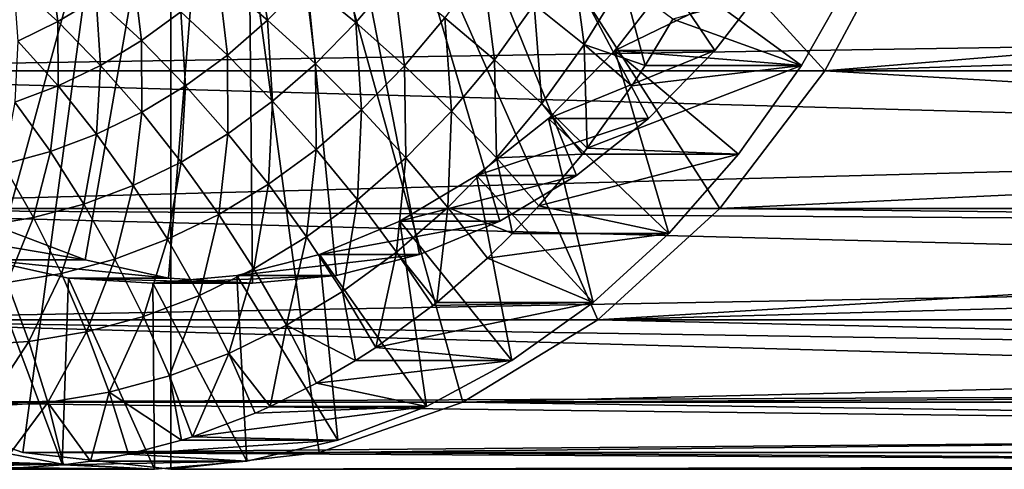
# Model space of a CAD drawing. Extents: x -96 to 95, y -176 to 36.
# Drawn here: x -47 to -32, y -16 to -10 of the extents above; entities that cross this region are included whole.
import ezdxf

# ---------------------------------------------------------------- set-up
doc = ezdxf.new("R2010")
doc.units = 0
doc.header["$MEASUREMENT"] = 0
doc.layers.add('L4', color=7, linetype='Continuous')
doc.layers.add('L7', color=7, linetype='Continuous')

msp = doc.modelspace()

# ---------------------------------------------------------------- linework, layer by layer
at = {"layer": 'L4', "color": 7}
for points in [[(-44.69302, 0, 73.26307), (-55.63935, -8.25, 64.07801), (-54.37562, -10.606, 65.13841)], [(-54.37562, -10.606, 65.13841), (-52.81769, -12.63973, 66.44567), (-44.69302, 0, 73.26307)], [(-44.69302, 0, 73.26307), (-52.81769, -12.63973, 66.44567), (-51.01289, -14.28942, 67.96008)], [(-44.69302, 0, 73.26307), (-51.01289, -14.28942, 67.96008), (-49.01607, -15.50493, 69.63561)], [(-49.01607, -15.50493, 69.63561), (-46.88789, -16.24933, 71.42136), (-44.69302, 0, 73.26307)], [(-44.69302, 0, 73.26307), (-46.88789, -16.24933, 71.42136), (-44.69302, -16.5, 73.26307)], [(-36.56836, -12.63973, 80.08047), (-35.01042, -10.606, 81.38774), (-44.69302, 0, 73.26307)], [(-44.69302, 0, 73.26307), (-35.01042, -10.606, 81.38774), (-33.74669, -8.25, 82.44813)], [(-42.49816, -16.24933, 75.10478), (-40.36998, -15.50493, 76.89054), (-44.69302, 0, 73.26307)], [(-44.69302, 0, 73.26307), (-40.36998, -15.50493, 76.89054), (-38.37316, -14.28942, 78.56607)], [(-44.69302, 0, 73.26307), (-38.37316, -14.28942, 78.56607), (-36.56836, -12.63973, 80.08047)], [(-44.69302, 0, 73.26307), (-44.69302, -16.5, 73.26307), (-42.49816, -16.24933, 75.10478)], [(-55.63935, -8.25, 64.07801), (-17.36381, -10.025, 20.30513), (-54.37562, -10.606, 65.13841)], [(-55.63935, -8.25, 64.07801), (-18.27403, -8.25, 19.54775), (-17.36381, -10.025, 20.30513)], [(-17.82515, -9.17969, 62.57325), (-33.74669, -8.25, 82.44813), (-35.01042, -10.606, 81.38774)], [(-17.82515, -9.17969, 62.57325), (-35.01042, -10.606, 81.38774), (-17.35202, -10.0454, 61.04327)], [(-54.37562, -10.606, 65.13841), (-17.36381, -10.025, 20.30513), (-17.01515, -10.606, 20.61393)], [(-35.01042, -10.606, 81.38774), (-17.01515, -10.606, 59.9418), (-17.35202, -10.0454, 61.04327)], [(-54.37562, -10.606, 65.13841), (-16.30439, -11.66916, 21.28274), (-52.81769, -12.63973, 66.44567)], [(-54.37562, -10.606, 65.13841), (-17.01515, -10.606, 20.61393), (-16.30439, -11.66916, 21.28274)], [(-36.56836, -12.63973, 80.08047), (-16.28701, -11.69341, 57.52037), (-35.01042, -10.606, 81.38774)], [(-35.01042, -10.606, 81.38774), (-16.28701, -11.69341, 57.52037), (-17.01515, -10.606, 59.9418)], [(-52.81769, -12.63973, 66.44567), (-16.30439, -11.66916, 21.28274), (-15.56405, -12.63973, 22.04851)], [(-36.56836, -12.63973, 80.08047), (-15.56027, -12.64438, 55.03539), (-16.28701, -11.69341, 57.52037)], [(-14.70541, -13.62914, 23.05645), (-51.01289, -14.28942, 67.96008), (-52.81769, -12.63973, 66.44567)], [(-14.70541, -13.62914, 23.05645), (-52.81769, -12.63973, 66.44567), (-15.35273, -12.89559, 22.283)], [(-52.81769, -12.63973, 66.44567), (-15.56405, -12.63973, 22.04851), (-15.35273, -12.89559, 22.283)], [(-38.37316, -14.28942, 78.56607), (-15.35919, -12.88789, 54.33303), (-36.56836, -12.63973, 80.08047)], [(-36.56836, -12.63973, 80.08047), (-15.35919, -12.88789, 54.33303), (-15.56027, -12.64438, 55.03539)], [(-38.37316, -14.28942, 78.56607), (-14.70229, -13.63251, 51.98261), (-15.35919, -12.88789, 54.33303)], [(-14.06467, -14.28942, 23.9269), (-51.01289, -14.28942, 67.96008), (-14.70541, -13.62914, 23.05645)], [(-14.06467, -14.28942, 49.59634), (-14.70229, -13.63251, 51.98261), (-38.37316, -14.28942, 78.56607)], [(-14.06467, -14.28942, 23.9269), (-13.44484, -14.8741, 24.91163), (-51.01289, -14.28942, 67.96008)], [(-51.01289, -14.28942, 67.96008), (-13.44484, -14.8741, 24.91163), (-12.88789, -15.35919, 25.9802)], [(-51.01289, -14.28942, 67.96008), (-12.88789, -15.35919, 25.9802), (-49.01607, -15.50493, 69.63561)], [(-13.45666, -14.8634, 47.18291), (-38.37316, -14.28942, 78.56607), (-40.36998, -15.50493, 76.89054)], [(-14.06467, -14.28942, 49.59634), (-38.37316, -14.28942, 78.56607), (-13.45666, -14.8634, 47.18291)], [(-13.45666, -14.8634, 47.18291), (-40.36998, -15.50493, 76.89054), (-12.87707, -15.36827, 44.68923)], [(-49.01607, -15.50493, 69.63561), (-12.88789, -15.35919, 25.9802), (-12.71219, -15.50493, 26.37033)], [(-40.36998, -15.50493, 76.89054), (-12.71219, -15.50493, 43.92926), (-12.87707, -15.36827, 44.68923)], [(-49.01607, -15.50493, 69.63561), (-12.1452, -15.95295, 27.91909), (-46.88789, -16.24933, 71.42136)], [(-49.01607, -15.50493, 69.63561), (-12.71219, -15.50493, 26.37033), (-12.1452, -15.95295, 27.91909)], [(-42.49816, -16.24933, 75.10478), (-12.17728, -15.92848, 41.20981), (-40.36998, -15.50493, 76.89054)], [(-40.36998, -15.50493, 76.89054), (-12.17728, -15.92848, 41.20981), (-12.71219, -15.50493, 43.92926)], [(-46.88789, -16.24933, 71.42136), (-12.1452, -15.95295, 27.91909), (-11.74572, -16.24933, 29.54055)], [(-42.49816, -16.24933, 75.10478), (-11.74572, -16.24933, 38.45545), (-12.17728, -15.92848, 41.20981)], [(-46.88789, -16.24933, 71.42136), (-11.47228, -16.44352, 31.54995), (-44.69302, -16.5, 73.26307)], [(-46.88789, -16.24933, 71.42136), (-11.74572, -16.24933, 29.54055), (-11.47228, -16.44352, 31.54995)], [(-44.69302, -16.5, 73.26307), (-11.48865, -16.43208, 36.01828), (-42.49816, -16.24933, 75.10478)], [(-42.49816, -16.24933, 75.10478), (-11.48865, -16.43208, 36.01828), (-11.74572, -16.24933, 38.45545)], [(-44.69302, -16.5, 73.26307), (-11.3909, -16.5, 33.57514), (-11.48865, -16.43208, 36.01828)], [(-44.69302, -16.5, 73.26307), (-11.47228, -16.44352, 31.54995), (-11.3909, -16.5, 33.57514)]]:
    msp.add_3dface(points, dxfattribs=at)
at = {"layer": 'L7', "color": 7}
for points in [[(-43.61314, 0, 71.97612), (-50.39169, -10.52434, 66.28823), (-51.29765, -9.403896, 65.52805)], [(-43.61314, 0, 71.97612), (-49.39058, -11.49704, 67.12826), (-50.39169, -10.52434, 66.28823)], [(-48.30837, -12.30835, 68.03635), (-49.39058, -11.49704, 67.12826), (-43.61314, 0, 71.97612)], [(-43.61314, 0, 71.97612), (-47.16025, -12.94688, 68.99974), (-48.30837, -12.30835, 68.03635)], [(-43.61314, 0, 71.97612), (-45.96233, -13.40366, 70.00491), (-47.16025, -12.94688, 68.99974)], [(-44.73144, -13.67228, 71.03775), (-45.96233, -13.40366, 70.00491), (-43.61314, 0, 71.97612)], [(-43.48485, -13.74898, 72.08377), (-44.73144, -13.67228, 71.03775), (-43.61314, 0, 71.97612)], [(-43.48485, -13.74898, 72.08377), (-43.61314, 0, 71.97612), (-42.24005, -13.63267, 73.12827)], [(-38.68963, -12.1554, 76.10743), (-39.8255, -12.83025, 75.15432), (-43.61314, 0, 71.97612)], [(-43.61314, 0, 71.97612), (-39.8255, -12.83025, 75.15432), (-41.01454, -13.32499, 74.1566)], [(-43.61314, 0, 71.97612), (-41.01454, -13.32499, 74.1566), (-42.24005, -13.63267, 73.12827)], [(-35.75544, -9.156759, 78.56951), (-36.64022, -10.30568, 77.82709), (-43.61314, 0, 71.97612)], [(-43.61314, 0, 71.97612), (-36.64022, -10.30568, 77.82709), (-37.62288, -11.30992, 77.00254)], [(-43.61314, 0, 71.97612), (-37.62288, -11.30992, 77.00254), (-38.68963, -12.1554, 76.10743)], [(-43.46063, -8.708933, 83.24798), (-43.98787, -9.246954, 82.80557), (-43.26142, -9.856308, 82.62403)], [(-42.69943, -9.282833, 83.09559), (-43.46063, -8.708933, 83.24798), (-43.26142, -9.856308, 82.62403)], [(-42.17273, -8.654883, 83.53755), (-42.69943, -9.282833, 83.09559), (-41.95544, -9.892078, 83.01019)], [(-41.39417, -9.222914, 83.48116), (-42.17273, -8.654883, 83.53755), (-41.95544, -9.892078, 83.01019)], [(-38.77396, -8.748537, 84.52248), (-39.31343, -9.62398, 84.0698), (-38.57379, -10.21757, 84.25031)], [(-38.00104, -9.288133, 84.7309), (-38.77396, -8.748537, 84.52248), (-38.57379, -10.21757, 84.25031)], [(-46.37008, -9.878073, 81.67406), (-46.48651, -8.959372, 82.51444), (-47.02216, -9.283126, 82.06497)], [(-46.37008, -9.878073, 81.67406), (-45.80009, -9.53357, 82.15233), (-46.48651, -8.959372, 82.51444)], [(-45.12909, -10.15736, 81.84797), (-45.25198, -9.13312, 82.61225), (-45.80009, -9.53357, 82.15233)], [(-45.12909, -10.15736, 81.84797), (-44.54511, -9.73071, 82.33799), (-45.25198, -9.13312, 82.61225)], [(-40.08175, -9.050094, 83.95873), (-40.63584, -9.820224, 83.49379), (-39.90266, -10.44295, 83.57538)], [(-39.90266, -10.44295, 83.57538), (-39.31343, -9.62398, 84.0698), (-40.08175, -9.050094, 83.95873)], [(-38.11863, -10.30568, 79.58899), (-36.64022, -10.30568, 77.82709), (-35.75544, -9.156759, 78.56951)], [(-38.11863, -10.30568, 79.58899), (-35.75544, -9.156759, 78.56951), (-37.23385, -9.156759, 80.33141)], [(-37.23385, -9.156759, 80.33141), (-35.35907, -10.52791, 81.90454), (-38.11863, -10.30568, 79.58899)], [(-37.26071, -9.842147, 85.00834), (-35.35907, -10.52791, 81.90454), (-34.54416, -9.092559, 82.58833)], [(-37.23385, -9.156759, 80.33141), (-34.54416, -9.092559, 82.58833), (-35.35907, -10.52791, 81.90454)], [(-46.95859, -10.16461, 81.18023), (-46.37008, -9.878073, 81.67406), (-47.02216, -9.283126, 82.06497)], [(-44.54511, -9.73071, 82.33799), (-43.85538, -10.37194, 82.12563), (-43.98787, -9.246954, 82.80557)], [(-43.26142, -9.856308, 82.62403), (-43.98787, -9.246954, 82.80557), (-43.85538, -10.37194, 82.12563)], [(-42.69943, -9.282833, 83.09559), (-43.26142, -9.856308, 82.62403), (-42.55431, -10.50319, 82.50768)], [(-41.95544, -9.892078, 83.01019), (-42.69943, -9.282833, 83.09559), (-42.55431, -10.50319, 82.50768)], [(-41.39417, -9.222914, 83.48116), (-41.95544, -9.892078, 83.01019), (-41.23347, -10.53272, 82.99233)], [(-40.63584, -9.820224, 83.49379), (-41.39417, -9.222914, 83.48116), (-41.23347, -10.53272, 82.99233)], [(-38.57379, -10.21757, 84.25031), (-37.67311, -10.52791, 84.6623), (-38.00104, -9.288133, 84.7309)], [(-38.00104, -9.288133, 84.7309), (-37.67311, -10.52791, 84.6623), (-37.26071, -9.842147, 85.00834)], [(-45.73637, -10.52441, 81.3384), (-45.80009, -9.53357, 82.15233), (-46.37008, -9.878073, 81.67406)], [(-45.73637, -10.52441, 81.3384), (-45.12909, -10.15736, 81.84797), (-45.80009, -9.53357, 82.15233)], [(-44.47784, -10.82671, 81.60333), (-44.54511, -9.73071, 82.33799), (-45.12909, -10.15736, 81.84797)], [(-44.47784, -10.82671, 81.60333), (-43.85538, -10.37194, 82.12563), (-44.54511, -9.73071, 82.33799)], [(-39.90266, -10.44295, 83.57538), (-39.19936, -11.08705, 83.72539), (-39.31343, -9.62398, 84.0698)], [(-38.57379, -10.21757, 84.25031), (-39.31343, -9.62398, 84.0698), (-39.19936, -11.08705, 83.72539)], [(-46.36339, -10.82969, 80.81227), (-46.37008, -9.878073, 81.67406), (-46.95859, -10.16461, 81.18023)], [(-46.36339, -10.82969, 80.81227), (-45.73637, -10.52441, 81.3384), (-46.37008, -9.878073, 81.67406)], [(-43.26142, -9.856308, 82.62403), (-43.85538, -10.37194, 82.12563), (-43.18726, -11.05267, 81.97657)], [(-42.55431, -10.50319, 82.50768), (-43.26142, -9.856308, 82.62403), (-43.18726, -11.05267, 81.97657)], [(-41.95544, -9.892078, 83.01019), (-42.55431, -10.50319, 82.50768), (-41.87112, -11.18342, 82.45727)], [(-41.23347, -10.53272, 82.99233), (-41.95544, -9.892078, 83.01019), (-41.87112, -11.18342, 82.45727)], [(-40.63584, -9.820224, 83.49379), (-41.23347, -10.53272, 82.99233), (-40.53818, -11.20063, 83.04211)], [(-39.90266, -10.44295, 83.57538), (-40.63584, -9.820224, 83.49379), (-40.53818, -11.20063, 83.04211)], [(-37.67311, -10.52791, 84.6623), (-35.35907, -10.52791, 81.90454), (-37.26071, -9.842147, 85.00834)], [(-47.00648, -11.07142, 80.27265), (-46.36339, -10.82969, 80.81227), (-46.95859, -10.16461, 81.18023)], [(-45.12514, -11.21794, 81.06018), (-45.12909, -10.15736, 81.84797), (-45.73637, -10.52441, 81.3384)], [(-45.12514, -11.21794, 81.06018), (-44.47784, -10.82671, 81.60333), (-45.12909, -10.15736, 81.84797)], [(-38.57379, -10.21757, 84.25031), (-39.19936, -11.08705, 83.72539), (-38.53051, -11.74837, 83.94285)], [(-39.10129, -11.30992, 78.76444), (-37.62288, -11.30992, 77.00254), (-36.64022, -10.30568, 77.82709)], [(-39.10129, -11.30992, 78.76444), (-36.64022, -10.30568, 77.82709), (-38.11863, -10.30568, 79.58899)], [(-38.11863, -10.30568, 79.58899), (-37.32032, -13.01294, 80.25886), (-39.10129, -11.30992, 78.76444)], [(-38.53051, -11.74837, 83.94285), (-37.86762, -10.82703, 84.49908), (-38.57379, -10.21757, 84.25031)], [(-38.57379, -10.21757, 84.25031), (-37.86762, -10.82703, 84.49908), (-37.67311, -10.52791, 84.6623)], [(-35.35907, -10.52791, 81.90454), (-36.28809, -11.83983, 81.125), (-38.11863, -10.30568, 79.58899)], [(-38.11863, -10.30568, 79.58899), (-36.28809, -11.83983, 81.125), (-37.32032, -13.01294, 80.25886)], [(-44.47784, -10.82671, 81.60333), (-43.85057, -11.53728, 81.41999), (-43.85538, -10.37194, 82.12563)], [(-43.18726, -11.05267, 81.97657), (-43.85538, -10.37194, 82.12563), (-43.85057, -11.53728, 81.41999)], [(-39.90266, -10.44295, 83.57538), (-40.53818, -11.20063, 83.04211), (-39.87409, -11.89146, 83.15923)], [(-39.87409, -11.89146, 83.15923), (-39.19936, -11.08705, 83.72539), (-39.90266, -10.44295, 83.57538)], [(-45.79349, -11.54334, 80.49937), (-45.73637, -10.52441, 81.3384), (-46.36339, -10.82969, 80.81227)], [(-45.79349, -11.54334, 80.49937), (-45.12514, -11.21794, 81.06018), (-45.73637, -10.52441, 81.3384)], [(-42.55431, -10.50319, 82.50768), (-43.18726, -11.05267, 81.97657), (-42.54506, -11.76848, 81.89177)], [(-41.87112, -11.18342, 82.45727), (-42.55431, -10.50319, 82.50768), (-42.54506, -11.76848, 81.89177)], [(-41.23347, -10.53272, 82.99233), (-41.87112, -11.18342, 82.45727), (-41.21627, -11.89258, 82.47313)], [(-40.53818, -11.20063, 83.04211), (-41.23347, -10.53272, 82.99233), (-41.21627, -11.89258, 82.47313)], [(-35.35907, -10.52791, 81.90454), (-37.86762, -10.82703, 84.49908), (-38.53051, -11.74837, 83.94285)], [(-35.35907, -10.52791, 81.90454), (-38.53051, -11.74837, 83.94285), (-36.28809, -11.83983, 81.125)], [(-37.67311, -10.52791, 84.6623), (-37.86762, -10.82703, 84.49908), (-35.35907, -10.52791, 81.90454)], [(-46.47895, -11.801, 79.9242), (-46.36339, -10.82969, 80.81227), (-47.00648, -11.07142, 80.27265)], [(-46.47895, -11.801, 79.9242), (-45.79349, -11.54334, 80.49937), (-46.36339, -10.82969, 80.81227)], [(-44.54035, -11.95419, 80.84119), (-44.47784, -10.82671, 81.60333), (-45.12514, -11.21794, 81.06018)], [(-44.54035, -11.95419, 80.84119), (-43.85057, -11.53728, 81.41999), (-44.47784, -10.82671, 81.60333)], [(-47.17751, -11.98941, 79.33804), (-46.47895, -11.801, 79.9242), (-47.00648, -11.07142, 80.27265)], [(-43.18726, -11.05267, 81.97657), (-43.85057, -11.53728, 81.41999), (-43.25133, -12.28448, 81.29914)], [(-42.54506, -11.76848, 81.89177), (-43.18726, -11.05267, 81.97657), (-43.25133, -12.28448, 81.29914)], [(-45.25256, -12.30095, 80.24358), (-45.12514, -11.21794, 81.06018), (-45.79349, -11.54334, 80.49937)], [(-45.25256, -12.30095, 80.24358), (-44.54035, -11.95419, 80.84119), (-45.12514, -11.21794, 81.06018)], [(-41.87112, -11.18342, 82.45727), (-42.54506, -11.76848, 81.89177), (-41.93295, -12.51474, 81.87177)], [(-41.21627, -11.89258, 82.47313), (-41.87112, -11.18342, 82.45727), (-41.93295, -12.51474, 81.87177)], [(-40.53818, -11.20063, 83.04211), (-41.21627, -11.89258, 82.47313), (-40.594, -12.62609, 82.55515)], [(-39.87409, -11.89146, 83.15923), (-40.53818, -11.20063, 83.04211), (-40.594, -12.62609, 82.55515)], [(-39.87409, -11.89146, 83.15923), (-38.60212, -11.83983, 83.88276), (-39.19936, -11.08705, 83.72539)], [(-38.53051, -11.74837, 83.94285), (-39.19936, -11.08705, 83.72539), (-38.60212, -11.83983, 83.88276)], [(-40.16804, -12.1554, 77.86933), (-38.68963, -12.1554, 76.10743), (-37.62288, -11.30992, 77.00254)], [(-40.16804, -12.1554, 77.86933), (-37.62288, -11.30992, 77.00254), (-39.10129, -11.30992, 78.76444)], [(-39.10129, -11.30992, 78.76444), (-38.44366, -14.03348, 79.31626), (-40.16804, -12.1554, 77.86933)], [(-39.10129, -11.30992, 78.76444), (-37.32032, -13.01294, 80.25886), (-38.44366, -14.03348, 79.31626)], [(-45.98301, -12.57552, 79.63066), (-45.79349, -11.54334, 80.49937), (-46.47895, -11.801, 79.9242)], [(-45.98301, -12.57552, 79.63066), (-45.25256, -12.30095, 80.24358), (-45.79349, -11.54334, 80.49937)], [(-44.54035, -11.95419, 80.84119), (-43.98579, -12.72839, 80.68285), (-43.85057, -11.53728, 81.41999)], [(-43.25133, -12.28448, 81.29914), (-43.85057, -11.53728, 81.41999), (-43.98579, -12.72839, 80.68285)], [(-46.72742, -12.77629, 79.00602), (-46.47895, -11.801, 79.9242), (-47.17751, -11.98941, 79.33804)], [(-46.72742, -12.77629, 79.00602), (-45.98301, -12.57552, 79.63066), (-46.47895, -11.801, 79.9242)], [(-42.54506, -11.76848, 81.89177), (-43.25133, -12.28448, 81.29914), (-42.684, -13.06346, 81.24156)], [(-41.93295, -12.51474, 81.87177), (-42.54506, -11.76848, 81.89177), (-42.684, -13.06346, 81.24156)], [(-38.53051, -11.74837, 83.94285), (-38.60212, -11.83983, 83.88276), (-36.28809, -11.83983, 81.125)], [(-44.74412, -13.0976, 80.04654), (-44.54035, -11.95419, 80.84119), (-45.25256, -12.30095, 80.24358)], [(-44.74412, -13.0976, 80.04654), (-43.98579, -12.72839, 80.68285), (-44.54035, -11.95419, 80.84119)], [(-41.21627, -11.89258, 82.47313), (-41.93295, -12.51474, 81.87177), (-41.35488, -13.28663, 81.9167)], [(-40.594, -12.62609, 82.55515), (-41.21627, -11.89258, 82.47313), (-41.35488, -13.28663, 81.9167)], [(-39.87409, -11.89146, 83.15923), (-40.594, -12.62609, 82.55515), (-39.63435, -13.01294, 83.01662)], [(-39.24548, -12.60076, 83.34292), (-38.60212, -11.83983, 83.88276), (-39.87409, -11.89146, 83.15923)], [(-39.63435, -13.01294, 83.01662), (-39.24548, -12.60076, 83.34292), (-39.87409, -11.89146, 83.15923)], [(-36.28809, -11.83983, 81.125), (-38.60212, -11.83983, 83.88276), (-39.24548, -12.60076, 83.34292)], [(-36.28809, -11.83983, 81.125), (-39.24548, -12.60076, 83.34292), (-37.32032, -13.01294, 80.25886)], [(-47.17751, -11.98941, 79.33804), (-47.48142, -12.90209, 78.37334), (-46.72742, -12.77629, 79.00602)], [(-41.30391, -12.83025, 76.91622), (-39.8255, -12.83025, 75.15432), (-38.68963, -12.1554, 76.10743)], [(-41.30391, -12.83025, 76.91622), (-38.68963, -12.1554, 76.10743), (-40.16804, -12.1554, 77.86933)], [(-40.16804, -12.1554, 77.86933), (-39.64494, -14.8895, 78.30827), (-41.30391, -12.83025, 76.91622)], [(-40.16804, -12.1554, 77.86933), (-38.44366, -14.03348, 79.31626), (-39.64494, -14.8895, 78.30827)], [(-45.52188, -13.38995, 79.39392), (-45.25256, -12.30095, 80.24358), (-45.98301, -12.57552, 79.63066)], [(-45.52188, -13.38995, 79.39392), (-44.74412, -13.0976, 80.04654), (-45.25256, -12.30095, 80.24358)], [(-43.25133, -12.28448, 81.29914), (-43.98579, -12.72839, 80.68285), (-43.46503, -13.53552, 80.58619)], [(-42.684, -13.06346, 81.24156), (-43.25133, -12.28448, 81.29914), (-43.46503, -13.53552, 80.58619)], [(-41.93295, -12.51474, 81.87177), (-42.684, -13.06346, 81.24156), (-42.15226, -13.8692, 81.24762)], [(-41.35488, -13.28663, 81.9167), (-41.93295, -12.51474, 81.87177), (-42.15226, -13.8692, 81.24762)], [(-46.3145, -13.60373, 78.72884), (-45.98301, -12.57552, 79.63066), (-46.72742, -12.77629, 79.00602)], [(-46.3145, -13.60373, 78.72884), (-45.52188, -13.38995, 79.39392), (-45.98301, -12.57552, 79.63066)], [(-41.35488, -13.28663, 81.9167), (-40.75769, -14.03348, 82.07402), (-40.594, -12.62609, 82.55515)], [(-40.594, -12.62609, 82.55515), (-40.75769, -14.03348, 82.07402), (-40.00833, -13.37921, 82.70281)], [(-40.594, -12.62609, 82.55515), (-40.00833, -13.37921, 82.70281), (-39.63435, -13.01294, 83.01662)], [(-39.63435, -13.01294, 83.01662), (-37.32032, -13.01294, 80.25886), (-39.24548, -12.60076, 83.34292)], [(-46.72742, -12.77629, 79.00602), (-47.48142, -12.90209, 78.37334), (-47.11733, -13.73767, 78.05518)], [(-46.72742, -12.77629, 79.00602), (-47.11733, -13.73767, 78.05518), (-46.3145, -13.60373, 78.72884)], [(-44.74412, -13.0976, 80.04654), (-44.27145, -13.92815, 79.90953), (-43.98579, -12.72839, 80.68285)], [(-43.46503, -13.53552, 80.58619), (-43.98579, -12.72839, 80.68285), (-44.27145, -13.92815, 79.90953)], [(-48.63866, -12.94688, 70.76164), (-47.16025, -12.94688, 68.99974), (-45.96233, -13.40366, 70.00491)], [(-48.63866, -12.94688, 70.76164), (-45.96233, -13.40366, 70.00491), (-47.44074, -13.40366, 71.76681)], [(-42.49295, -13.32499, 75.9185), (-41.01454, -13.32499, 74.1566), (-39.8255, -12.83025, 75.15432)], [(-42.49295, -13.32499, 75.9185), (-39.8255, -12.83025, 75.15432), (-41.30391, -12.83025, 76.91622)], [(-41.30391, -12.83025, 76.91622), (-40.91007, -15.57095, 77.2467), (-42.49295, -13.32499, 75.9185)], [(-41.30391, -12.83025, 76.91622), (-39.64494, -14.8895, 78.30827), (-40.91007, -15.57095, 77.2467)], [(-45.09853, -14.23904, 79.21553), (-44.74412, -13.0976, 80.04654), (-45.52188, -13.38995, 79.39392)], [(-45.09853, -14.23904, 79.21553), (-44.27145, -13.92815, 79.90953), (-44.74412, -13.0976, 80.04654)], [(-42.684, -13.06346, 81.24156), (-43.46503, -13.53552, 80.58619), (-42.98146, -14.37037, 80.55184)], [(-42.15226, -13.8692, 81.24762), (-42.684, -13.06346, 81.24156), (-42.98146, -14.37037, 80.55184)], [(-40.00833, -13.37921, 82.70281), (-38.44366, -14.03348, 79.31626), (-37.32032, -13.01294, 80.25886)], [(-40.00833, -13.37921, 82.70281), (-37.32032, -13.01294, 80.25886), (-39.63435, -13.01294, 83.01662)], [(-47.44074, -13.40366, 71.76681), (-46.305, -16.42379, 72.71982), (-47.65817, -16.15625, 71.58437)], [(-47.44074, -13.40366, 71.76681), (-45.96233, -13.40366, 70.00491), (-44.73144, -13.67228, 71.03775)], [(-47.44074, -13.40366, 71.76681), (-44.73144, -13.67228, 71.03775), (-46.20985, -13.67228, 72.79965)], [(-46.20985, -13.67228, 72.79965), (-46.305, -16.42379, 72.71982), (-47.44074, -13.40366, 71.76681)], [(-45.94141, -14.46637, 78.50827), (-45.52188, -13.38995, 79.39392), (-46.3145, -13.60373, 78.72884)], [(-45.94141, -14.46637, 78.50827), (-45.09853, -14.23904, 79.21553), (-45.52188, -13.38995, 79.39392)], [(-43.71847, -13.63267, 74.89017), (-42.24005, -13.63267, 73.12827), (-41.01454, -13.32499, 74.1566)], [(-43.71847, -13.63267, 74.89017), (-41.01454, -13.32499, 74.1566), (-42.49295, -13.32499, 75.9185)], [(-42.49295, -13.32499, 75.9185), (-42.22423, -16.06984, 76.14398), (-43.71847, -13.63267, 74.89017)], [(-42.49295, -13.32499, 75.9185), (-40.91007, -15.57095, 77.2467), (-42.22423, -16.06984, 76.14398)], [(-41.35488, -13.28663, 81.9167), (-42.15226, -13.8692, 81.24762), (-41.65954, -14.69646, 81.31729)], [(-41.65954, -14.69646, 81.31729), (-40.81459, -14.07915, 82.02628), (-41.35488, -13.28663, 81.9167)], [(-41.35488, -13.28663, 81.9167), (-40.81459, -14.07915, 82.02628), (-40.75769, -14.03348, 82.07402)], [(-40.75769, -14.03348, 82.07402), (-38.44366, -14.03348, 79.31626), (-40.00833, -13.37921, 82.70281)], [(-43.46503, -13.53552, 80.58619), (-44.27145, -13.92815, 79.90953), (-43.83762, -14.78721, 79.83343)], [(-42.98146, -14.37037, 80.55184), (-43.46503, -13.53552, 80.58619), (-43.83762, -14.78721, 79.83343)], [(-46.3145, -13.60373, 78.72884), (-47.11733, -13.73767, 78.05518), (-46.79515, -14.60881, 77.79189)], [(-46.3145, -13.60373, 78.72884), (-46.79515, -14.60881, 77.79189), (-45.94141, -14.46637, 78.50827)], [(-46.20985, -13.67228, 72.79965), (-44.9376, -16.49878, 73.8672), (-46.305, -16.42379, 72.71982)], [(-46.20985, -13.67228, 72.79965), (-44.73144, -13.67228, 71.03775), (-43.48485, -13.74898, 72.08377)], [(-46.20985, -13.67228, 72.79965), (-43.48485, -13.74898, 72.08377), (-44.96326, -13.74898, 73.84567)], [(-44.96326, -13.74898, 73.84567), (-44.9376, -16.49878, 73.8672), (-46.20985, -13.67228, 72.79965)], [(-44.96326, -13.74898, 73.84567), (-42.24005, -13.63267, 73.12827), (-43.71847, -13.63267, 74.89017)], [(-44.96326, -13.74898, 73.84567), (-43.48485, -13.74898, 72.08377), (-42.24005, -13.63267, 73.12827)], [(-43.71847, -13.63267, 74.89017), (-43.57201, -16.38033, 75.01307), (-44.96326, -13.74898, 73.84567)], [(-43.71847, -13.63267, 74.89017), (-42.22423, -16.06984, 76.14398), (-43.57201, -16.38033, 75.01307)], [(-47.11733, -13.73767, 78.05518), (-47.65474, -14.66551, 77.07062), (-46.79515, -14.60881, 77.79189)], [(-44.96326, -13.74898, 73.84567), (-43.57201, -16.38033, 75.01307), (-44.9376, -16.49878, 73.8672)], [(-45.09853, -14.23904, 79.21553), (-44.71571, -15.11728, 79.09663), (-44.27145, -13.92815, 79.90953)], [(-43.83762, -14.78721, 79.83343), (-44.27145, -13.92815, 79.90953), (-44.71571, -15.11728, 79.09663)], [(-42.15226, -13.8692, 81.24762), (-42.98146, -14.37037, 80.55184), (-41.95897, -14.8895, 81.06603)], [(-41.65954, -14.69646, 81.31729), (-42.15226, -13.8692, 81.24762), (-41.95897, -14.8895, 81.06603)], [(-38.44366, -14.03348, 79.31626), (-40.81459, -14.07915, 82.02628), (-41.65954, -14.69646, 81.31729)], [(-38.44366, -14.03348, 79.31626), (-41.65954, -14.69646, 81.31729), (-39.64494, -14.8895, 78.30827)], [(-40.75769, -14.03348, 82.07402), (-40.81459, -14.07915, 82.02628), (-38.44366, -14.03348, 79.31626)], [(-45.61058, -15.35863, 78.34574), (-45.09853, -14.23904, 79.21553), (-45.94141, -14.46637, 78.50827)], [(-45.61058, -15.35863, 78.34574), (-44.71571, -15.11728, 79.09663), (-45.09853, -14.23904, 79.21553)], [(-43.83762, -14.78721, 79.83343), (-43.22411, -15.57095, 80.00446), (-42.98146, -14.37037, 80.55184)], [(-42.98146, -14.37037, 80.55184), (-43.22411, -15.57095, 80.00446), (-42.5382, -15.22753, 80.58)], [(-42.98146, -14.37037, 80.55184), (-42.5382, -15.22753, 80.58), (-41.95897, -14.8895, 81.06603)], [(-45.94141, -14.46637, 78.50827), (-46.79515, -14.60881, 77.79189), (-46.51697, -15.50985, 77.58519)], [(-45.94141, -14.46637, 78.50827), (-46.51697, -15.50985, 77.58519), (-45.61058, -15.35863, 78.34574)], [(-46.79515, -14.60881, 77.79189), (-47.65474, -14.66551, 77.07062), (-47.42958, -15.57006, 76.81942)], [(-46.79515, -14.60881, 77.79189), (-47.42958, -15.57006, 76.81942), (-46.51697, -15.50985, 77.58519)], [(-41.95897, -14.8895, 81.06603), (-39.64494, -14.8895, 78.30827), (-41.65954, -14.69646, 81.31729)], [(-43.83762, -14.78721, 79.83343), (-44.71571, -15.11728, 79.09663), (-44.37589, -16.01899, 79.03799)], [(-44.37589, -16.01899, 79.03799), (-43.44542, -15.66924, 79.81875), (-43.83762, -14.78721, 79.83343)], [(-43.83762, -14.78721, 79.83343), (-43.44542, -15.66924, 79.81875), (-43.22411, -15.57095, 80.00446)], [(-42.5382, -15.22753, 80.58), (-40.91007, -15.57095, 77.2467), (-39.64494, -14.8895, 78.30827)], [(-42.5382, -15.22753, 80.58), (-39.64494, -14.8895, 78.30827), (-41.95897, -14.8895, 81.06603)], [(-45.61058, -15.35863, 78.34574), (-44.53827, -16.06984, 78.90174), (-44.71571, -15.11728, 79.09663)], [(-44.37589, -16.01899, 79.03799), (-44.71571, -15.11728, 79.09663), (-44.53827, -16.06984, 78.90174)], [(-43.22411, -15.57095, 80.00446), (-40.91007, -15.57095, 77.2467), (-42.5382, -15.22753, 80.58)], [(-45.61058, -15.35863, 78.34574), (-46.51697, -15.50985, 77.58519), (-45.88604, -16.38033, 77.77083)], [(-45.61058, -15.35863, 78.34574), (-45.88604, -16.38033, 77.77083), (-45.32414, -16.27474, 78.24232)], [(-45.32414, -16.27474, 78.24232), (-44.53827, -16.06984, 78.90174), (-45.61058, -15.35863, 78.34574)], [(-46.51697, -15.50985, 77.58519), (-47.42958, -15.57006, 76.81942), (-47.25163, -16.49878, 76.62496)], [(-46.51697, -15.50985, 77.58519), (-47.25163, -16.49878, 76.62496), (-46.2846, -16.43498, 77.4364)], [(-46.51697, -15.50985, 77.58519), (-46.2846, -16.43498, 77.4364), (-45.88604, -16.38033, 77.77083)], [(-40.91007, -15.57095, 77.2467), (-43.44542, -15.66924, 79.81875), (-44.37589, -16.01899, 79.03799)], [(-40.91007, -15.57095, 77.2467), (-44.37589, -16.01899, 79.03799), (-42.22423, -16.06984, 76.14398)], [(-43.22411, -15.57095, 80.00446), (-43.44542, -15.66924, 79.81875), (-40.91007, -15.57095, 77.2467)], [(-44.37589, -16.01899, 79.03799), (-44.53827, -16.06984, 78.90174), (-42.22423, -16.06984, 76.14398)], [(-49.18274, -16.3361, 75.00457), (-47.65817, -16.15625, 71.58437), (-46.305, -16.42379, 72.71982)], [(-42.22423, -16.06984, 76.14398), (-44.53827, -16.06984, 78.90174), (-45.32414, -16.27474, 78.24232)], [(-42.22423, -16.06984, 76.14398), (-45.32414, -16.27474, 78.24232), (-43.57201, -16.38033, 75.01307)], [(-45.32414, -16.27474, 78.24232), (-45.88604, -16.38033, 77.77083), (-43.57201, -16.38033, 75.01307)], [(-49.18274, -16.3361, 75.00457), (-46.305, -16.42379, 72.71982), (-48.61903, -16.42379, 75.47758)], [(-48.61903, -16.42379, 75.47758), (-46.305, -16.42379, 72.71982), (-48.21958, -16.46575, 75.81276)], [(-48.21958, -16.46575, 75.81276), (-46.305, -16.42379, 72.71982), (-44.9376, -16.49878, 73.8672)], [(-44.9376, -16.49878, 73.8672), (-47.25163, -16.49878, 76.62496), (-48.21958, -16.46575, 75.81276)], [(-44.9376, -16.49878, 73.8672), (-46.2846, -16.43498, 77.4364), (-47.25163, -16.49878, 76.62496)], [(-43.57201, -16.38033, 75.01307), (-45.88604, -16.38033, 77.77083), (-46.2846, -16.43498, 77.4364)], [(-43.57201, -16.38033, 75.01307), (-46.2846, -16.43498, 77.4364), (-44.9376, -16.49878, 73.8672)]]:
    msp.add_3dface(points, dxfattribs=at)

doc.saveas('drawing.dxf')
